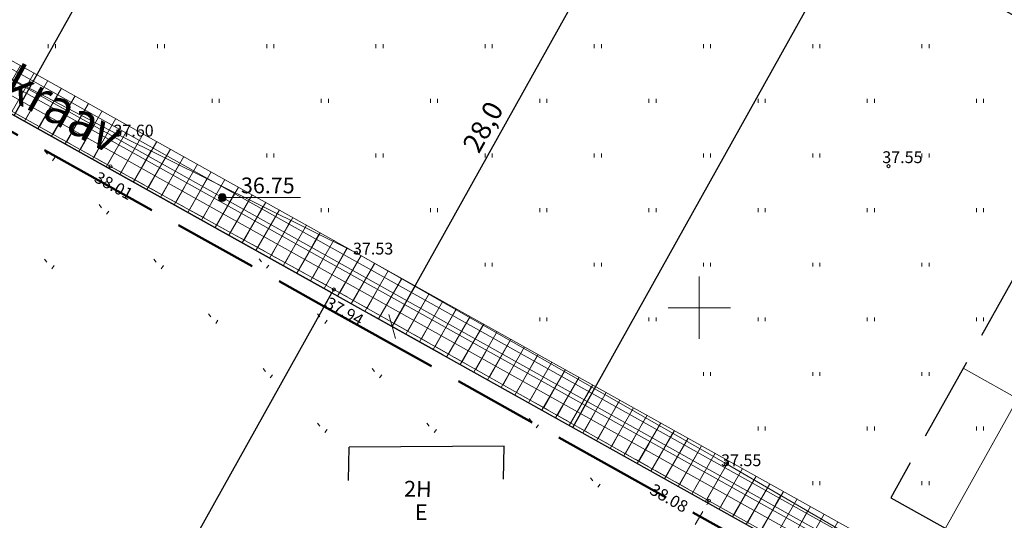
# Model space of a CAD drawing. Units: metres. Extents: x 544721 to 545543, y 6584686 to 6585307.
# Drawn here: x 545056 to 545120, y 6584936 to 6584968 of the extents above; entities that cross this region are included whole.
import ezdxf

# ---------------------------------------------------------------- set-up
doc = ezdxf.new("R2010")
doc.units = ezdxf.units.M
doc.header["$LTSCALE"] = 5
doc.header["$PDMODE"] = 1
doc.header["$PDSIZE"] = -2
for name, pattern in [('STYLE_05', [0.246063, 0.049213, -0.19685]), ('STYLE_09', [0.295276, 0.19685, -0.098425]), ('STYLE_19', [3.444882, 1.574803, -0.393701, 1.082677, -0.393701])]:
    doc.linetypes.add(name, pattern=pattern)
doc.layers.get('0').update_dxf_attribs({"lineweight": 5})
for name, color, linetype, lineweight in [('AED', 7, 'STYLE_09', 15), ('Dimension', 7, 'Continuous', 5), ('HALJASTUS', 3, 'STYLE_05', 15), ('HOONE', 7, 'Continuous', 30), ('KORGUS', 7, 'Continuous', 5), ('KRAAV', 140, 'Continuous', 15), ('PIIR', 36, 'Continuous', 30), ('plan ala piir', 7, 'STYLE_19', 50), ('plan kraav', 140, 'Continuous', 15), ('plan krundi vahepiir', 7, 'Continuous', 5), ('planeeritav hoone', 43, 'Continuous', 15), ('planeeritav hoonestusala', 7, 'STYLE_19', 25), ('planeeritav krundi piir', 1, 'Continuous', 30), ('RELJEEF', 7, 'Continuous', 5), ('veejuhtimisservituut', 140, 'Continuous', 5), ('vork', 7, 'Continuous', 5)]:
    doc.layers.add(name, color=color, linetype=linetype, lineweight=lineweight)
doc.styles.add('Arial', font='ARIAL.TTF')
doc.styles.add('Arial Baltic (italic)', font='ARIALI.TTF')
doc.styles.add('ISOCP', font='isocp___.ttf')
doc.dimstyles.new('Arch', dxfattribs={"dimtxt": 2.054655, "dimasz": 1.122412, "dimexe": 1.5875, "dimexo": 0.79375, "dimgap": 0.001587, "dimtad": 1, "dimdec": 1, "dimzin": 3, "dimtxsty": 'ISOCP', "dimblk": 'VW_SLASH', "dimcen": 0, "dimdle": 0.001587, "dimazin": 0, "dimtfac": 0.8, "dimtdec": 1, "dimtix": 1, "dimtmove": 0, "dimatfit": 0, "dimldrblk": 'VW_FILLEDARROW', "dimfxl": 0, "dimfrac": 2, "dimtolj": 1, "dimtzin": 3, "dimarcsym": 0})

# ---------------------------------------------------------------- blocks, each defined once
blk = doc.blocks.new('*U154')
for p, q in [((-50, -24.26), (-50, -28.261)), ((-52, -26.261), (-48, -26.261))]:
    blk.add_line(p, q)
blk = doc.blocks.new('*U333')
for p, q in [((-91.963, -23.154), (-91.5, -23.761)), ((-91.5, -23.761), (-91.054, -23.154))]:
    blk.add_line(p, q)
blk = doc.blocks.new('*U334')
for p, q in [((-88.463, -19.654), (-88, -20.261)), ((-88, -20.261), (-87.554, -19.654))]:
    blk.add_line(p, q)
blk = doc.blocks.new('*U335')
for p, q in [((-84.963, -23.154), (-84.5, -23.761)), ((-84.5, -23.761), (-84.054, -23.154))]:
    blk.add_line(p, q)
blk = doc.blocks.new('*U336')
for p, q in [((-81.463, -26.654), (-81, -27.261)), ((-81, -27.261), (-80.554, -26.654))]:
    blk.add_line(p, q)
blk = doc.blocks.new('*U337')
for p, q in [((-77.963, -30.154), (-77.5, -30.761)), ((-77.5, -30.761), (-77.054, -30.154))]:
    blk.add_line(p, q)
blk = doc.blocks.new('*U338')
for p, q in [((-74.463, -26.654), (-74, -27.261)), ((-74, -27.261), (-73.554, -26.654))]:
    blk.add_line(p, q)
blk = doc.blocks.new('*U339')
for p, q in [((-74.463, -33.654), (-74, -34.261)), ((-74, -34.261), (-73.554, -33.654))]:
    blk.add_line(p, q)
blk = doc.blocks.new('*U340')
for p, q in [((-70.963, -30.154), (-70.5, -30.761)), ((-70.5, -30.761), (-70.054, -30.154))]:
    blk.add_line(p, q)
blk = doc.blocks.new('*U341')
for p, q in [((-67.463, -33.654), (-67, -34.261)), ((-67, -34.261), (-66.554, -33.654))]:
    blk.add_line(p, q)
blk = doc.blocks.new('*U343')
for p, q in [((-56.963, -37.154), (-56.5, -37.761)), ((-56.5, -37.761), (-56.054, -37.154))]:
    blk.add_line(p, q)
blk = doc.blocks.new('*U353')
for p, q in [((-60.909, -33.359), (-60.446, -33.965)), ((-60.446, -33.965), (-60, -33.359))]:
    blk.add_line(p, q)
blk = doc.blocks.new('*U354')
for p, q in [((-78.205, -23.118), (-77.742, -23.724)), ((-77.742, -23.724), (-77.296, -23.118))]:
    blk.add_line(p, q)
blk = doc.blocks.new('*U355')
for p, q in [((-91.925, -16.23), (-91.462, -16.836)), ((-91.462, -16.836), (-91.016, -16.23))]:
    blk.add_line(p, q)
blk = doc.blocks.new('*U1381')
for p, q in [((-91.728, -9.38), (-91.728, -10.141)), ((-91.272, -9.38), (-91.272, -10.141))]:
    blk.add_line(p, q)
blk = doc.blocks.new('*U1402')
for p, q in [((-84.728, -9.38), (-84.728, -10.141)), ((-84.272, -9.38), (-84.272, -10.141))]:
    blk.add_line(p, q)
blk = doc.blocks.new('*U1423')
for p, q in [((-81.228, -12.88), (-81.228, -13.641)), ((-80.772, -12.88), (-80.772, -13.641))]:
    blk.add_line(p, q)
blk = doc.blocks.new('*U1424')
for p, q in [((-77.728, -9.38), (-77.728, -10.141)), ((-77.272, -9.38), (-77.272, -10.141))]:
    blk.add_line(p, q)
blk = doc.blocks.new('*U1439')
for p, q in [((-77.728, -16.38), (-77.728, -17.141)), ((-77.272, -16.38), (-77.272, -17.141))]:
    blk.add_line(p, q)
blk = doc.blocks.new('*U1440')
for p, q in [((-74.228, -12.88), (-74.228, -13.641)), ((-73.772, -12.88), (-73.772, -13.641))]:
    blk.add_line(p, q)
blk = doc.blocks.new('*U1441')
for p, q in [((-70.728, -9.38), (-70.728, -10.141)), ((-70.272, -9.38), (-70.272, -10.141))]:
    blk.add_line(p, q)
blk = doc.blocks.new('*U1451')
for p, q in [((-74.228, -19.88), (-74.228, -20.641)), ((-73.772, -19.88), (-73.772, -20.641))]:
    blk.add_line(p, q)
blk = doc.blocks.new('*U1452')
for p, q in [((-70.728, -16.38), (-70.728, -17.141)), ((-70.272, -16.38), (-70.272, -17.141))]:
    blk.add_line(p, q)
blk = doc.blocks.new('*U1453')
for p, q in [((-67.228, -12.88), (-67.228, -13.641)), ((-66.772, -12.88), (-66.772, -13.641))]:
    blk.add_line(p, q)
blk = doc.blocks.new('*U1454')
for p, q in [((-63.728, -9.38), (-63.728, -10.141)), ((-63.272, -9.38), (-63.272, -10.141))]:
    blk.add_line(p, q)
blk = doc.blocks.new('*U1463')
for p, q in [((-67.228, -19.88), (-67.228, -20.641)), ((-66.772, -19.88), (-66.772, -20.641))]:
    blk.add_line(p, q)
blk = doc.blocks.new('*U1464')
for p, q in [((-63.728, -16.38), (-63.728, -17.141)), ((-63.272, -16.38), (-63.272, -17.141))]:
    blk.add_line(p, q)
blk = doc.blocks.new('*U1465')
for p, q in [((-60.228, -12.88), (-60.228, -13.641)), ((-59.772, -12.88), (-59.772, -13.641))]:
    blk.add_line(p, q)
blk = doc.blocks.new('*U1466')
for p, q in [((-56.728, -9.38), (-56.728, -10.141)), ((-56.272, -9.38), (-56.272, -10.141))]:
    blk.add_line(p, q)
blk = doc.blocks.new('*U1474')
for p, q in [((-63.728, -23.38), (-63.728, -24.141)), ((-63.272, -23.38), (-63.272, -24.141))]:
    blk.add_line(p, q)
blk = doc.blocks.new('*U1475')
for p, q in [((-60.228, -19.88), (-60.228, -20.641)), ((-59.772, -19.88), (-59.772, -20.641))]:
    blk.add_line(p, q)
blk = doc.blocks.new('*U1476')
for p, q in [((-56.728, -16.38), (-56.728, -17.141)), ((-56.272, -16.38), (-56.272, -17.141))]:
    blk.add_line(p, q)
blk = doc.blocks.new('*U1477')
for p, q in [((-53.228, -12.88), (-53.228, -13.641)), ((-52.772, -12.88), (-52.772, -13.641))]:
    blk.add_line(p, q)
blk = doc.blocks.new('*U1478')
for p, q in [((-49.728, -9.38), (-49.728, -10.141)), ((-49.272, -9.38), (-49.272, -10.141))]:
    blk.add_line(p, q)
blk = doc.blocks.new('*U1485')
for p, q in [((-60.228, -26.88), (-60.228, -27.641)), ((-59.772, -26.88), (-59.772, -27.641))]:
    blk.add_line(p, q)
blk = doc.blocks.new('*U1486')
for p, q in [((-56.728, -23.38), (-56.728, -24.141)), ((-56.272, -23.38), (-56.272, -24.141))]:
    blk.add_line(p, q)
blk = doc.blocks.new('*U1487')
for p, q in [((-53.228, -19.88), (-53.228, -20.641)), ((-52.772, -19.88), (-52.772, -20.641))]:
    blk.add_line(p, q)
blk = doc.blocks.new('*U1488')
for p, q in [((-49.728, -16.38), (-49.728, -17.141)), ((-49.272, -16.38), (-49.272, -17.141))]:
    blk.add_line(p, q)
blk = doc.blocks.new('*U1489')
for p, q in [((-46.228, -12.88), (-46.228, -13.641)), ((-45.772, -12.88), (-45.772, -13.641))]:
    blk.add_line(p, q)
blk = doc.blocks.new('*U1490')
for p, q in [((-42.728, -9.38), (-42.728, -10.141)), ((-42.272, -9.38), (-42.272, -10.141))]:
    blk.add_line(p, q)
blk = doc.blocks.new('*U1496')
for p, q in [((-53.228, -26.88), (-53.228, -27.641)), ((-52.772, -26.88), (-52.772, -27.641))]:
    blk.add_line(p, q)
blk = doc.blocks.new('*U1497')
for p, q in [((-49.728, -23.38), (-49.728, -24.141)), ((-49.272, -23.38), (-49.272, -24.141))]:
    blk.add_line(p, q)
blk = doc.blocks.new('*U1498')
for p, q in [((-46.228, -19.88), (-46.228, -20.641)), ((-45.772, -19.88), (-45.772, -20.641))]:
    blk.add_line(p, q)
blk = doc.blocks.new('*U1499')
for p, q in [((-42.728, -16.38), (-42.728, -17.141)), ((-42.272, -16.38), (-42.272, -17.141))]:
    blk.add_line(p, q)
blk = doc.blocks.new('*U1500')
for p, q in [((-39.228, -12.88), (-39.228, -13.641)), ((-38.772, -12.88), (-38.772, -13.641))]:
    blk.add_line(p, q)
blk = doc.blocks.new('*U1501')
for p, q in [((-35.728, -9.38), (-35.728, -10.141)), ((-35.272, -9.38), (-35.272, -10.141))]:
    blk.add_line(p, q)
blk = doc.blocks.new('*U1506')
for p, q in [((-49.728, -30.38), (-49.728, -31.141)), ((-49.272, -30.38), (-49.272, -31.141))]:
    blk.add_line(p, q)
blk = doc.blocks.new('*U1507')
for p, q in [((-46.228, -26.88), (-46.228, -27.641)), ((-45.772, -26.88), (-45.772, -27.641))]:
    blk.add_line(p, q)
blk = doc.blocks.new('*U1508')
for p, q in [((-42.728, -23.38), (-42.728, -24.141)), ((-42.272, -23.38), (-42.272, -24.141))]:
    blk.add_line(p, q)
blk = doc.blocks.new('*U1509')
for p, q in [((-39.228, -19.88), (-39.228, -20.641)), ((-38.772, -19.88), (-38.772, -20.641))]:
    blk.add_line(p, q)
blk = doc.blocks.new('*U1510')
for p, q in [((-35.728, -16.38), (-35.728, -17.141)), ((-35.272, -16.38), (-35.272, -17.141))]:
    blk.add_line(p, q)
blk = doc.blocks.new('*U1511')
for p, q in [((-32.228, -12.88), (-32.228, -13.641)), ((-31.772, -12.88), (-31.772, -13.641))]:
    blk.add_line(p, q)
blk = doc.blocks.new('*U1516')
for p, q in [((-46.228, -33.88), (-46.228, -34.641)), ((-45.772, -33.88), (-45.772, -34.641))]:
    blk.add_line(p, q)
blk = doc.blocks.new('*U1517')
for p, q in [((-42.728, -30.38), (-42.728, -31.141)), ((-42.272, -30.38), (-42.272, -31.141))]:
    blk.add_line(p, q)
blk = doc.blocks.new('*U1518')
for p, q in [((-39.228, -26.88), (-39.228, -27.641)), ((-38.772, -26.88), (-38.772, -27.641))]:
    blk.add_line(p, q)
blk = doc.blocks.new('*U1519')
for p, q in [((-35.728, -23.38), (-35.728, -24.141)), ((-35.272, -23.38), (-35.272, -24.141))]:
    blk.add_line(p, q)
blk = doc.blocks.new('*U1520')
for p, q in [((-32.228, -19.88), (-32.228, -20.641)), ((-31.772, -19.88), (-31.772, -20.641))]:
    blk.add_line(p, q)
blk = doc.blocks.new('*U1526')
for p, q in [((-42.728, -37.38), (-42.728, -38.141)), ((-42.272, -37.38), (-42.272, -38.141))]:
    blk.add_line(p, q)
blk = doc.blocks.new('*U1527')
for p, q in [((-39.228, -33.88), (-39.228, -34.641)), ((-38.772, -33.88), (-38.772, -34.641))]:
    blk.add_line(p, q)
blk = doc.blocks.new('*U1528')
for p, q in [((-35.728, -30.38), (-35.728, -31.141)), ((-35.272, -30.38), (-35.272, -31.141))]:
    blk.add_line(p, q)
blk = doc.blocks.new('*U1529')
for p, q in [((-32.228, -26.88), (-32.228, -27.641)), ((-31.772, -26.88), (-31.772, -27.641))]:
    blk.add_line(p, q)
blk = doc.blocks.new('*U1541')
for p, q in [((-35.728, -37.38), (-35.728, -38.141)), ((-35.272, -37.38), (-35.272, -38.141))]:
    blk.add_line(p, q)
blk = doc.blocks.new('*U1542')
for p, q in [((-32.228, -33.88), (-32.228, -34.641)), ((-31.772, -33.88), (-31.772, -34.641))]:
    blk.add_line(p, q)
blk = doc.blocks.new('VW_SLASH')
at = {"color": 0, "linetype": 'ByBlock', "lineweight": -2}
blk.add_line((0, 0), (-1, 0), dxfattribs=at)
at = {"color": 0, "linetype": 'ByBlock', "lineweight": 20}
blk.add_line((-0.5, -0.5), (0.5, 0.5), dxfattribs=at)
blk = doc.blocks.new('*D3168')
at = {"layer": 'Defpoints', "color": 0}
for p in [(545112.046, 6584978.425), (545109.847, 6584974.487), (545129.508, 6584968.674)]:
    blk.add_point(p, dxfattribs=at)
at = {"layer": 'Dimension', "color": 0, "lineweight": -2}
for p, q in [((545111.659, 6584977.732), (545109.073, 6584973.101)), ((545126.329, 6584965.283), (545110.827, 6584973.94)), ((545129.121, 6584967.981), (545126.535, 6584963.35))]:
    blk.add_line(p, q, dxfattribs=at)
at = {"layer": 'Dimension', "color": 0, "lineweight": -2, "xscale": 1.122412109375, "yscale": 1.122412109375, "zscale": 1.122412109375}
for p, rotation in [((545109.847, 6584974.487), 150.8198063001543), ((545127.309, 6584964.736), 330.8198063001543)]:
    blk.add_blockref('VW_SLASH', p, dxfattribs=dict(at, rotation=rotation))
at = {"layer": 'Dimension', "color": 0, "insert": (545119.143, 6584970.623), "char_height": 1.2632, "attachment_point": 5, "rotation": 330.81981, "style": 'Arial'}
blk.add_mtext('\\A1;20,0', dxfattribs=at)
blk = doc.blocks.new('VW_FILLEDARROW')
at = {"color": 0, "lineweight": -2}
blk.add_solid([(0, 0), (-1.414, -0.379), (-1.414, 0.379)], dxfattribs=at)
blk = doc.blocks.new('*D3169')
at = {"layer": 'Defpoints', "color": 0}
for p in [(545097.919, 6584971.046), (545080.316, 6584948.8), (545084.265, 6584946.595)]:
    blk.add_point(p, dxfattribs=at)
at = {"layer": 'Dimension', "color": 0, "lineweight": -2}
for p, q in [((545097.226, 6584971.433), (545092.584, 6584974.025)), ((545093.423, 6584972.271), (545080.863, 6584949.78)), ((545083.572, 6584946.982), (545078.93, 6584949.574))]:
    blk.add_line(p, q, dxfattribs=at)
at = {"layer": 'Dimension', "color": 0, "lineweight": -2, "xscale": 1.122412109375, "yscale": 1.122412109375, "zscale": 1.122412109375}
for p, rotation in [((545093.97, 6584973.251), 60.81975927022785), ((545080.316, 6584948.8), 240.8197592702278)]:
    blk.add_blockref('VW_SLASH', p, dxfattribs=dict(at, rotation=rotation))
at = {"layer": 'Dimension', "color": 0, "insert": (545086.131, 6584961.591), "char_height": 1.2632, "attachment_point": 5, "rotation": 60.81976, "style": 'Arial'}
blk.add_mtext('\\A1;28,0', dxfattribs=at)
blk = doc.blocks.new('*U3086')
at = {"layer": 'plan kraav', "linetype": 'Continuous', "lineweight": 0}
h = blk.add_hatch(color=140, dxfattribs=at)
edge = h.paths.add_edge_path()
edge.add_arc((-80.57, -19.2), 0.25, 0, 360, ccw=False)
at = {"layer": 'plan kraav'}
blk.add_line((-75.57, -19.2), (-80.57, -19.2), dxfattribs=at)
blk.add_circle((-80.57, -19.2), 0.25, dxfattribs=at)

msp = doc.modelspace()

# ---------------------------------------------------------------- hatches: boundary and pattern name
at = {"layer": 'veejuhtimisservituut', "linetype": 'Continuous', "lineweight": 5}
h = msp.add_hatch(dxfattribs=at)
h.set_pattern_fill('VESI', color=140, style=0, pattern_type=2)
h.set_pattern_definition([(60.000000007, (0.0008, -7e-05), (0.86602540384, -0.4999999999), [])])
h.paths.add_polyline_path([(545020.3, 6584982.316), (545021.756, 6584984.923), (545129.155, 6584924.969), (545127.683, 6584922.333)])

# ---------------------------------------------------------------- linework, layer by layer
at = {"layer": 'AED'}
for points in [[(545028.536, 6584977.847), (545044.647, 6584968.89), (545062.262, 6584959.056), (545076.575, 6584951.173)], [(545097.504, 6584932.276), (545100.621, 6584937.632), (545076.575, 6584951.173), (545072.799, 6584944.43)]]:
    msp.add_lwpolyline(points, dxfattribs=at)
at = {"layer": 'HOONE'}
for p, q in [((545087.5, 6584941.136), (545077.559, 6584941.057)), ((545087.46, 6584939.006), (545087.5, 6584941.136)), ((545077.519, 6584938.927), (545077.559, 6584941.057))]:
    msp.add_line(p, q, dxfattribs=at)
at = {"layer": 'KORGUS'}
for centre in [(545062.678, 6584961.124), (545062.262, 6584959.056), (545112.133, 6584959.076), (545078.001, 6584953.529), (545076.575, 6584951.173), (545101.695, 6584940.018), (545100.621, 6584937.632)]:
    msp.add_circle(centre, 0.1, dxfattribs=at)
at = {"layer": 'PIIR'}
msp.add_lwpolyline([(544874.82, 6585202.39), (544869.39, 6585187.16), (544866.43, 6585173.17), (544866.21, 6585144.45), (544882.79, 6585059.11), (545028.44, 6584977.77), (545076.45, 6584950.96), (545100.46, 6584937.55), (545124.48, 6584924.15), (545148.49, 6584910.74), (545172.5, 6584897.33), (545196.51, 6584883.92), (545240.89, 6584859.14), (545244, 6584857.4), (545372.09, 6584935.15), (545368.98, 6584936.89), (545204.55, 6585025.15), (545046.53, 6585110.09)], close=True, dxfattribs=at)
msp.add_lwpolyline([(545061.34, 6584923.896), (545076.45, 6584950.96), (545028.44, 6584977.77), (545013.324, 6584950.71)], dxfattribs=at)
at = {"layer": 'plan ala piir'}
msp.add_lwpolyline([(544874.269, 6585203.822), (544868.426, 6585187.433), (544865.431, 6585173.278), (544865.209, 6585144.358), (544881.897, 6585058.463), (545027.952, 6584976.897), (545075.962, 6584950.087), (545099.973, 6584936.677), (545123.992, 6584923.277), (545148.002, 6584909.867), (545172.012, 6584896.457), (545196.022, 6584883.047), (545240.402, 6584858.267), (545244.021, 6584856.243), (545374.075, 6584935.185), (545369.461, 6584937.767), (545205.023, 6585026.031), (545047.003, 6585110.971)], close=True, dxfattribs=at)
at = {"layer": 'plan kraav'}
for p, q in [((544925.481, 6585038.134), (545243.785, 6584860.384)), ((544924.749, 6585036.824), (545242.285, 6584859.503))]:
    msp.add_line(p, q, dxfattribs=at)
at = {"layer": 'plan kraav', "lineweight": 5}
for p, q in [((544925.042, 6585037.348), (545242.885, 6584859.855)), ((544925.188, 6585037.61), (545243.185, 6584860.031))]:
    msp.add_line(p, q, dxfattribs=at)
at = {"layer": 'plan krundi vahepiir'}
msp.add_line((545130.01, 6584938.808), (545116.914, 6584946.121), dxfattribs=at)
at = {"layer": 'planeeritav hoone'}
msp.add_lwpolyline([(545133.814, 6584968.181), (545143.418, 6584962.818), (545125.379, 6584930.514), (545115.775, 6584935.877)], close=True, dxfattribs=at)
at = {"layer": 'planeeritav hoonestusala'}
msp.add_lwpolyline([(545125.379, 6584930.514), (545143.418, 6584962.818), (545130.322, 6584970.131), (545112.282, 6584937.827)], close=True, dxfattribs=at)
at = {"layer": 'planeeritav krundi piir'}
for p, q in [((545056.089, 6584962.313), (545079.989, 6585005.111)), ((545091.886, 6584942.323), (545115.786, 6584985.121))]:
    msp.add_line(p, q, dxfattribs=at)
at = {"layer": 'RELJEEF'}
for p, q in [((545056.835, 6584962.086), (545057.744, 6584963.713)), ((545058.582, 6584961.111), (545059.516, 6584962.784)), ((545057.708, 6584961.598), (545058.169, 6584962.423)), ((545059.455, 6584960.623), (545059.928, 6584961.471)), ((545060.328, 6584960.136), (545061.287, 6584961.854)), ((545062.074, 6584959.161), (545063.064, 6584960.933)), ((545061.201, 6584959.648), (545061.687, 6584960.519)), ((545063.825, 6584958.195), (545064.847, 6584960.049)), ((545062.95, 6584958.677), (545063.45, 6584959.585)), ((545065.577, 6584957.23), (545066.64, 6584959.16)), ((545064.701, 6584957.712), (545065.222, 6584958.659)), ((545067.329, 6584956.265), (545068.434, 6584958.271)), ((545066.453, 6584956.748), (545066.995, 6584957.732)), ((545069.081, 6584955.3), (545070.228, 6584957.382)), ((545068.205, 6584955.783), (545068.768, 6584956.805)), ((545070.833, 6584954.335), (545072.021, 6584956.493)), ((545069.957, 6584954.818), (545070.541, 6584955.878)), ((545072.585, 6584953.371), (545073.815, 6584955.604)), ((545071.709, 6584953.853), (545072.313, 6584954.951)), ((545074.337, 6584952.406), (545075.608, 6584954.715)), ((545073.461, 6584952.888), (545074.086, 6584954.024)), ((545076.089, 6584951.441), (545077.402, 6584953.826)), ((545075.213, 6584951.923), (545075.859, 6584953.097)), ((545077.834, 6584950.464), (545079.181, 6584952.856)), ((545076.962, 6584950.955), (545077.637, 6584952.153)), ((545079.576, 6584949.483), (545080.918, 6584951.865)), ((545078.705, 6584949.973), (545079.377, 6584951.167)), ((545081.319, 6584948.501), (545082.656, 6584950.875)), ((545080.448, 6584948.992), (545081.117, 6584950.181)), ((545083.062, 6584947.52), (545084.393, 6584949.884)), ((545082.191, 6584948.011), (545082.857, 6584949.195)), ((545084.805, 6584946.539), (545086.13, 6584948.893)), ((545083.933, 6584947.029), (545084.597, 6584948.209)), ((545086.547, 6584945.557), (545087.868, 6584947.903)), ((545085.676, 6584946.048), (545086.338, 6584947.223)), ((545088.29, 6584944.576), (545089.605, 6584946.912)), ((545087.419, 6584945.067), (545088.078, 6584946.237)), ((545090.033, 6584943.595), (545091.343, 6584945.921)), ((545089.161, 6584944.085), (545089.818, 6584945.251)), ((545091.775, 6584942.613), (545093.08, 6584944.93)), ((545090.904, 6584943.104), (545091.558, 6584944.265)), ((545093.518, 6584941.632), (545094.818, 6584943.94)), ((545092.647, 6584942.123), (545093.298, 6584943.279)), ((545095.261, 6584940.651), (545096.555, 6584942.949)), ((545094.389, 6584941.141), (545095.038, 6584942.293)), ((545097.003, 6584939.669), (545098.292, 6584941.958)), ((545096.132, 6584940.16), (545096.778, 6584941.307)), ((545098.746, 6584938.688), (545100.03, 6584940.968)), ((545097.875, 6584939.179), (545098.518, 6584940.321)), ((545100.489, 6584937.707), (545101.767, 6584939.976)), ((545099.617, 6584938.197), (545100.258, 6584939.335)), ((545102.235, 6584936.732), (545103.487, 6584938.977)), ((545101.362, 6584937.219), (545101.992, 6584938.349)), ((545103.982, 6584935.758), (545105.216, 6584937.972)), ((545103.109, 6584936.245), (545103.73, 6584937.36)), ((545105.729, 6584934.785), (545106.945, 6584936.966))]:
    msp.add_line(p, q, dxfattribs=at)
for points in [[(544913.707, 6585043.505), (544920.177, 6585040.134), (544935.137, 6585033.382), (544953.61, 6585025.305), (544968.362, 6585014.433), (544981.285, 6585006.287), (544997.63, 6584997.996), (545013.029, 6584988.154), (545029.133, 6584979.302), (545045.73, 6584970.019), (545062.678, 6584961.124), (545078.001, 6584953.529), (545101.695, 6584940.018), (545173.458, 6584898.308), (545185.805, 6584889.723), (545195.448, 6584884.11), (545199.228, 6584881.841)], [(544980.433, 6585004.709), (544996.373, 6584995.522), (545012.344, 6584986.749), (545028.536, 6584977.847), (545044.647, 6584968.89), (545062.262, 6584959.056), (545076.575, 6584951.173), (545100.621, 6584937.632), (545124.568, 6584924.283), (545148.584, 6584910.862), (545172.622, 6584897.423), (545184.894, 6584888.033), (545194.598, 6584882.289), (545199.228, 6584881.841)]]:
    msp.add_lwpolyline(points, dxfattribs=at)
at = {"layer": 'veejuhtimisservituut', "flags": 128}
msp.add_lwpolyline([(545020.3, 6584982.316), (545021.756, 6584984.923), (545129.155, 6584924.969), (545127.683, 6584922.333)], close=True, dxfattribs=at)

# ---------------------------------------------------------------- block references
at = {"layer": 'HALJASTUS', "rotation": 6.881193664439947e-09}
for name in ['*U1381', '*U1402', '*U1424', '*U1441', '*U1454', '*U1466', '*U1478', '*U1490', '*U1501', '*U1423', '*U1440', '*U1453', '*U1465', '*U1477', '*U1489', '*U1500', '*U1511', '*U355', '*U1439', '*U1452', '*U1464', '*U1476', '*U1488', '*U1499', '*U1510', '*U334', '*U1451', '*U1463', '*U1475', '*U1487', '*U1498', '*U1509', '*U1520', '*U333', '*U335', '*U354', '*U1474', '*U1486', '*U1497', '*U1508', '*U1519', '*U336', '*U338', '*U1485', '*U1496', '*U1507', '*U1518', '*U1529', '*U337', '*U340', '*U1506', '*U1517', '*U1528', '*U339', '*U341', '*U353', '*U1516', '*U1527', '*U1542', '*U343', '*U1526', '*U1541']:
    msp.add_blockref(name, (545150, 6584976.261), dxfattribs=at)
at = {"layer": 'plan kraav', "color": 7, "rotation": 6.881193664439947e-09}
msp.add_blockref('*U3086', (545150, 6584976.261), dxfattribs=at)
at = {"layer": 'vork', "rotation": 6.881193664439947e-09}
msp.add_blockref('*U154', (545150, 6584976.261), dxfattribs=at)

# ---------------------------------------------------------------- texts
at = {"layer": 'HOONE', "char_height": 1.0106, "attachment_point": 5, "line_spacing_factor": 0.96736, "style": 'Arial'}
for s, insert, rotation in [('{\\C7;\\l2H}', (545081.964, 6584938.393), 358.98653), ('{\\C7;\\lE}', (545082.182, 6584936.896), 0)]:
    msp.add_mtext(s, dxfattribs=dict(at, insert=insert, rotation=rotation))
at = {"layer": 'KORGUS', "char_height": 0.75792, "attachment_point": 1, "line_spacing_factor": 0.96736, "style": 'Arial'}
for s, insert, rotation in [('{\\C7;\\l 37.60}', (545062.212, 6584961.731), 0), ('{\\C7;\\l 37.55}', (545111.498, 6584960.027), 0), ('{\\C7;\\l 38.01}', (545061.312, 6584958.883), 331.40595), ('{\\C7;\\l 37.53}', (545077.568, 6584954.169), 0), ('{\\C7;\\l 37.94}', (545076.121, 6584950.848), 330.50568), ('{\\C7;\\l 37.55}', (545101.165, 6584940.607), 0), ('{\\C7;\\l 38.08}', (545096.924, 6584938.886), 330.46541)]:
    msp.add_mtext(s, dxfattribs=dict(at, insert=insert, rotation=rotation))
at = {"layer": 'KRAAV', "insert": (545040.869, 6584974.13), "char_height": 2.27376, "attachment_point": 1, "rotation": 331.20271, "line_spacing_factor": 0.967357, "style": 'Arial'}
msp.add_mtext('{\\fArial|b0|i0|c186|p0;\\C150;planeeritud kraav}', dxfattribs=at)
at = {"layer": 'plan kraav', "insert": (545070.62, 6584958.346), "char_height": 1.01056, "attachment_point": 1, "rotation": 0, "line_spacing_factor": 0.975772, "style": 'Arial Baltic (italic)'}
msp.add_mtext('{\\C140;\\l36.75}', dxfattribs=at)

# ---------------------------------------------------------------- dimensions: what is measured, and where the dimension line sits
at = {"layer": 'Dimension'}
for p1, p2, distance, picture, middle in [((545129.508, 6584968.674), (545112.046, 6584978.425), 4.511, '*D3168', (545119.143, 6584970.623)), ((545097.919, 6584971.046), (545084.265, 6584946.595), -4.523, '*D3169', (545086.131, 6584961.591))]:
    dim = msp.add_aligned_dim(p1=p1, p2=p2, distance=distance, dimstyle='Arch', override={"dimtxt": 1.263202, "dimgap": 0.4, "dimpost": '<>', "dimtxsty": 'Arial', "dimtmove": 2}, dxfattribs=at)
    dim.commit()
    dim.dimension.update_dxf_attribs({"geometry": picture, "text_midpoint": middle})

doc.saveas('drawing.dxf')
